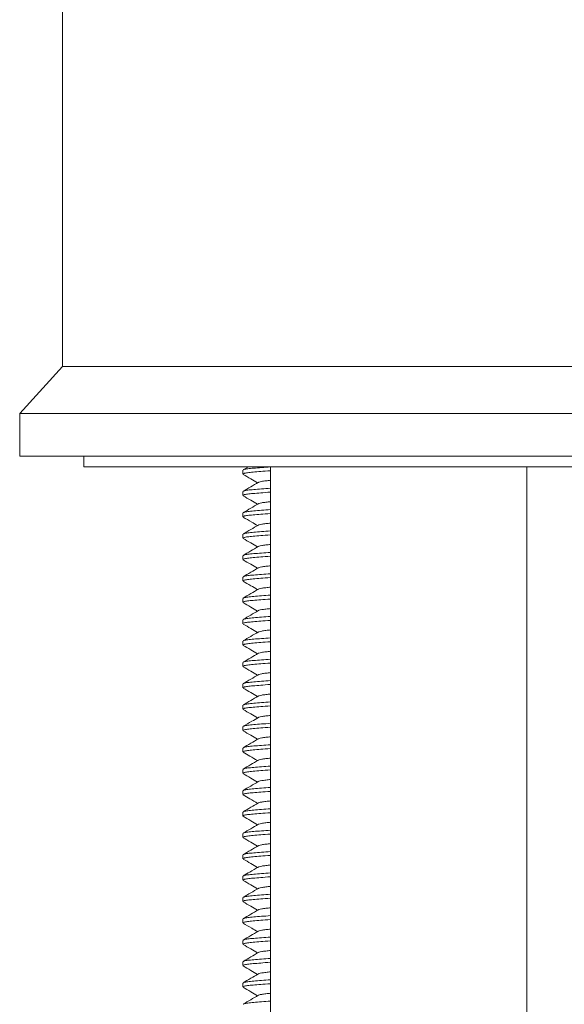
# Model space of a CAD drawing. Units: millimetres. Extents: x -380 to 587, y -771 to 271.
# Drawn here: x 85 to 111, y 48 to 94 of the extents above; entities that cross this region are included whole.
import ezdxf

# ---------------------------------------------------------------- set-up
doc = ezdxf.new("R2010")
doc.units = ezdxf.units.MM

msp = doc.modelspace()

# ---------------------------------------------------------------- linework, layer by layer
at = {"color": 7, "linetype": 'Continuous', "lineweight": 15}
for p, q in [((87.473, 215.38), (87.473, 77.38)), ((87.473, 77.38), (85.473, 75.18)), ((133.473, 77.38), (87.473, 77.38)), ((110.473, 77.38), (87.473, 77.38)), ((133.473, 77.38), (110.473, 77.38)), ((85.473, 75.18), (85.473, 73.18)), ((110.473, 75.18), (85.473, 75.18)), ((135.473, 75.18), (110.473, 75.18)), ((110.473, 73.18), (85.473, 73.18)), ((88.473, 73.18), (88.473, 72.68)), ((135.473, 73.18), (110.473, 73.18)), ((132.473, 72.68), (88.473, 72.68)), ((95.923, 72.521), (95.923, 72.339)), ((96.183, 72.68), (95.935, 72.536)), ((97.223, 72.68), (97.223, 0.88)), ((109.223, 25.643), (109.223, 72.68)), ((95.923, 71.521), (95.923, 71.339)), ((95.923, 70.521), (95.923, 70.339)), ((95.923, 69.521), (95.923, 69.339)), ((95.923, 68.521), (95.923, 68.339)), ((95.923, 67.521), (95.923, 67.339)), ((95.923, 66.521), (95.923, 66.339)), ((95.923, 65.521), (95.923, 65.339)), ((95.923, 64.521), (95.923, 64.339)), ((95.923, 63.521), (95.923, 63.339)), ((95.923, 62.521), (95.923, 62.339)), ((95.923, 61.521), (95.923, 61.339)), ((95.923, 60.521), (95.923, 60.339)), ((95.923, 59.521), (95.923, 59.339)), ((95.923, 58.521), (95.923, 58.339)), ((95.923, 57.521), (95.923, 57.339)), ((95.923, 56.521), (95.923, 56.339)), ((95.923, 55.521), (95.923, 55.339)), ((95.923, 54.521), (95.923, 54.339)), ((95.923, 53.521), (95.923, 53.339)), ((95.923, 52.521), (95.923, 52.339)), ((95.923, 51.521), (95.923, 51.339)), ((95.923, 50.521), (95.923, 50.339)), ((95.923, 49.521), (95.923, 49.339)), ((95.923, 48.521), (95.923, 48.339))]:
    msp.add_line(p, q, dxfattribs=at)
for points, knots in [([(97.223, 72.494), (97.219, 72.494), (97.042, 72.483), (96.755, 72.461), (96.389, 72.43), (96.125, 72.403), (95.954, 72.371), (95.935, 72.35), (95.925, 72.339)], [0, 0, 0, 0, 0.005041, 0.209154, 0.407958, 0.602387, 0.803369, 1, 1, 1, 1]), ([(95.949, 72.536), (95.958, 72.542), (95.982, 72.56), (96.145, 72.587), (96.417, 72.615), (96.774, 72.644), (97.075, 72.665), (97.223, 72.676)], [0, 0, 0, 0, 0.13465, 0.355927, 0.569988, 0.788867, 1, 1, 1, 1]), ([(95.934, 72.325), (96.053, 72.256), (96.279, 72.124), (96.505, 71.993), (96.613, 71.93)], [0, 0, 0, 0, 0.524972, 1, 1, 1, 1]), ([(96.646, 71.95), (96.528, 71.881), (96.291, 71.743), (96.054, 71.605), (95.936, 71.536)], [0, 0, 0, 0, 0.4995966, 1, 1, 1, 1]), ([(97.223, 72.047), (97.147, 72.038), (96.977, 72.02), (96.795, 71.995), (96.677, 71.97), (96.662, 71.954), (96.657, 71.949)], [0, 0, 0, 0, 0.246781, 0.551683, 0.866904, 1, 1, 1, 1]), ([(97.223, 71.494), (97.219, 71.494), (97.042, 71.483), (96.755, 71.461), (96.389, 71.43), (96.125, 71.403), (95.954, 71.371), (95.935, 71.35), (95.925, 71.339)], [0, 0, 0, 0, 0.005041, 0.209154, 0.407958, 0.602387, 0.803369, 1, 1, 1, 1]), ([(95.95, 71.536), (95.959, 71.543), (95.982, 71.56), (96.145, 71.587), (96.417, 71.615), (96.774, 71.644), (97.075, 71.665), (97.223, 71.676)], [0, 0, 0, 0, 0.131709, 0.353737, 0.568527, 0.788149, 1, 1, 1, 1]), ([(95.937, 71.323), (96.056, 71.254), (96.282, 71.123), (96.506, 70.992), (96.613, 70.93)], [0, 0, 0, 0, 0.527611, 1, 1, 1, 1]), ([(96.651, 70.952), (96.533, 70.883), (96.296, 70.745), (96.058, 70.607), (95.939, 70.538)], [0, 0, 0, 0, 0.4995306, 1, 1, 1, 1]), ([(97.223, 71.047), (97.147, 71.038), (96.977, 71.02), (96.795, 70.995), (96.68, 70.97), (96.665, 70.956), (96.661, 70.952)], [0, 0, 0, 0, 0.253353, 0.566375, 0.889991, 1, 1, 1, 1]), ([(97.223, 70.494), (97.219, 70.494), (97.042, 70.483), (96.755, 70.461), (96.389, 70.43), (96.125, 70.403), (95.954, 70.371), (95.935, 70.35), (95.925, 70.339)], [0, 0, 0, 0, 0.005041, 0.2091537, 0.4079578, 0.602387, 0.803369, 1, 1, 1, 1]), ([(95.954, 70.538), (95.962, 70.544), (95.985, 70.561), (96.146, 70.587), (96.417, 70.615), (96.774, 70.644), (97.075, 70.665), (97.223, 70.676)], [0, 0, 0, 0, 0.11827, 0.343735, 0.561849, 0.78487, 1, 1, 1, 1]), ([(95.937, 70.323), (96.071, 70.245), (96.296, 70.115), (96.521, 69.984), (96.613, 69.93)], [0, 0, 0, 0, 0.5918745, 1, 1, 1, 1]), ([(97.223, 70.047), (97.147, 70.038), (96.977, 70.02), (96.795, 69.995), (96.679, 69.97), (96.664, 69.955), (96.659, 69.951)], [0, 0, 0, 0, 0.2508768, 0.5608397, 0.8812925, 1, 1, 1, 1]), ([(96.649, 69.951), (96.531, 69.882), (96.293, 69.744), (96.056, 69.606), (95.937, 69.537)], [0, 0, 0, 0, 0.499461, 1, 1, 1, 1]), ([(95.952, 69.537), (95.96, 69.543), (95.983, 69.56), (96.145, 69.587), (96.417, 69.615), (96.774, 69.644), (97.075, 69.665), (97.223, 69.676)], [0, 0, 0, 0, 0.126874, 0.350139, 0.566124, 0.786969, 1, 1, 1, 1]), ([(97.223, 69.494), (97.219, 69.494), (97.042, 69.483), (96.755, 69.461), (96.389, 69.43), (96.125, 69.403), (95.954, 69.371), (95.935, 69.35), (95.925, 69.339)], [0, 0, 0, 0, 0.005041, 0.209154, 0.407958, 0.602387, 0.803369, 1, 1, 1, 1]), ([(95.935, 69.325), (96.054, 69.256), (96.28, 69.124), (96.506, 68.993), (96.613, 68.93)], [0, 0, 0, 0, 0.525766, 1, 1, 1, 1]), ([(96.646, 68.949), (96.527, 68.88), (96.29, 68.742), (96.053, 68.604), (95.934, 68.535)], [0, 0, 0, 0, 0.499515, 1, 1, 1, 1]), ([(95.948, 68.535), (95.957, 68.542), (95.981, 68.56), (96.145, 68.587), (96.417, 68.615), (96.774, 68.644), (97.075, 68.665), (97.223, 68.676)], [0, 0, 0, 0, 0.136685, 0.357441, 0.570999, 0.789363, 1, 1, 1, 1]), ([(97.223, 69.047), (97.147, 69.038), (96.977, 69.02), (96.795, 68.995), (96.677, 68.969), (96.661, 68.954), (96.657, 68.949)], [0, 0, 0, 0, 0.246052, 0.550054, 0.864344, 1, 1, 1, 1]), ([(97.223, 68.494), (97.219, 68.494), (97.042, 68.483), (96.755, 68.461), (96.389, 68.43), (96.125, 68.403), (95.954, 68.371), (95.935, 68.35), (95.925, 68.339)], [0, 0, 0, 0, 0.005041, 0.209154, 0.407958, 0.602387, 0.803369, 1, 1, 1, 1]), ([(95.937, 68.323), (96.056, 68.254), (96.281, 68.123), (96.506, 67.992), (96.613, 67.93)], [0, 0, 0, 0, 0.52713, 1, 1, 1, 1]), ([(96.649, 67.951), (96.53, 67.882), (96.294, 67.744), (96.056, 67.606), (95.938, 67.537)], [0, 0, 0, 0, 0.499609, 1, 1, 1, 1]), ([(97.223, 68.047), (97.147, 68.038), (96.977, 68.02), (96.795, 67.995), (96.679, 67.97), (96.663, 67.955), (96.659, 67.951)], [0, 0, 0, 0, 0.249932, 0.558727, 0.877973, 1, 1, 1, 1]), ([(97.223, 67.494), (97.219, 67.494), (97.042, 67.483), (96.755, 67.461), (96.389, 67.43), (96.125, 67.403), (95.954, 67.371), (95.935, 67.35), (95.925, 67.339)], [0, 0, 0, 0, 0.005041, 0.209154, 0.407958, 0.602387, 0.803369, 1, 1, 1, 1]), ([(95.935, 67.324), (96.054, 67.255), (96.28, 67.124), (96.506, 66.993), (96.613, 66.93)], [0, 0, 0, 0, 0.525244, 1, 1, 1, 1]), ([(95.953, 67.537), (95.961, 67.543), (95.984, 67.56), (96.145, 67.587), (96.417, 67.615), (96.774, 67.644), (97.075, 67.665), (97.223, 67.676)], [0, 0, 0, 0, 0.12344, 0.347582, 0.564417, 0.786131, 1, 1, 1, 1]), ([(96.649, 66.951), (96.531, 66.882), (96.294, 66.744), (96.056, 66.606), (95.938, 66.537)], [0, 0, 0, 0, 0.4995316, 1, 1, 1, 1]), ([(97.223, 67.047), (97.147, 67.038), (96.977, 67.02), (96.795, 66.995), (96.679, 66.97), (96.664, 66.955), (96.659, 66.951)], [0, 0, 0, 0, 0.250726, 0.560503, 0.880763, 1, 1, 1, 1]), ([(97.223, 66.494), (97.219, 66.494), (97.042, 66.483), (96.755, 66.461), (96.389, 66.43), (96.125, 66.403), (95.954, 66.371), (95.935, 66.35), (95.925, 66.339)], [0, 0, 0, 0, 0.005041, 0.209154, 0.407958, 0.602387, 0.803369, 1, 1, 1, 1]), ([(95.952, 66.537), (95.961, 66.543), (95.984, 66.56), (96.145, 66.587), (96.417, 66.615), (96.774, 66.644), (97.075, 66.665), (97.223, 66.676)], [0, 0, 0, 0, 0.124607, 0.348451, 0.564997, 0.786416, 1, 1, 1, 1]), ([(96.648, 65.95), (96.529, 65.881), (96.291, 65.743), (96.054, 65.605), (95.935, 65.536)], [0, 0, 0, 0, 0.499438, 1, 1, 1, 1]), ([(95.936, 66.324), (96.055, 66.255), (96.28, 66.124), (96.506, 65.992), (96.613, 65.93)], [0, 0, 0, 0, 0.527112, 1, 1, 1, 1]), ([(97.223, 66.047), (97.147, 66.038), (96.977, 66.02), (96.795, 65.995), (96.678, 65.97), (96.663, 65.955), (96.658, 65.95)], [0, 0, 0, 0, 0.2485011, 0.5555288, 0.872947, 1, 1, 1, 1]), ([(97.223, 65.494), (97.219, 65.494), (97.042, 65.483), (96.755, 65.461), (96.389, 65.43), (96.125, 65.403), (95.954, 65.371), (95.935, 65.35), (95.925, 65.339)], [0, 0, 0, 0, 0.005041, 0.209154, 0.407958, 0.602387, 0.803369, 1, 1, 1, 1]), ([(95.949, 65.536), (95.958, 65.542), (95.982, 65.56), (96.145, 65.587), (96.417, 65.615), (96.774, 65.644), (97.075, 65.665), (97.223, 65.676)], [0, 0, 0, 0, 0.133468, 0.355047, 0.569401, 0.788578, 1, 1, 1, 1]), ([(95.939, 65.322), (96.058, 65.253), (96.283, 65.122), (96.507, 64.992), (96.613, 64.93)], [0, 0, 0, 0, 0.5285367, 1, 1, 1, 1]), ([(97.223, 65.047), (97.147, 65.038), (96.977, 65.02), (96.795, 64.995), (96.677, 64.969), (96.662, 64.954), (96.657, 64.949)], [0, 0, 0, 0, 0.246354, 0.55073, 0.865406, 1, 1, 1, 1]), ([(96.646, 64.949), (96.528, 64.88), (96.291, 64.742), (96.054, 64.605), (95.935, 64.536)], [0, 0, 0, 0, 0.499583, 1, 1, 1, 1]), ([(95.949, 64.536), (95.958, 64.542), (95.982, 64.56), (96.145, 64.587), (96.417, 64.615), (96.774, 64.644), (97.075, 64.665), (97.223, 64.676)], [0, 0, 0, 0, 0.1333631, 0.3549685, 0.5693486, 0.7885526, 1, 1, 1, 1]), ([(97.223, 64.494), (97.219, 64.494), (97.042, 64.483), (96.755, 64.461), (96.389, 64.43), (96.125, 64.403), (95.954, 64.371), (95.935, 64.35), (95.925, 64.339)], [0, 0, 0, 0, 0.005041, 0.209154, 0.407958, 0.602387, 0.803369, 1, 1, 1, 1]), ([(95.934, 64.325), (96.053, 64.256), (96.279, 64.124), (96.505, 63.993), (96.613, 63.93)], [0, 0, 0, 0, 0.524851, 1, 1, 1, 1]), ([(97.223, 64.047), (97.147, 64.038), (96.977, 64.02), (96.795, 63.995), (96.68, 63.97), (96.664, 63.956), (96.661, 63.952)], [0, 0, 0, 0, 0.252809, 0.56516, 0.888081, 1, 1, 1, 1]), ([(96.651, 63.952), (96.532, 63.883), (96.295, 63.745), (96.058, 63.607), (95.939, 63.538)], [0, 0, 0, 0, 0.499549, 1, 1, 1, 1]), ([(95.954, 63.538), (95.962, 63.544), (95.985, 63.561), (96.146, 63.587), (96.417, 63.615), (96.774, 63.644), (97.075, 63.665), (97.223, 63.676)], [0, 0, 0, 0, 0.118846, 0.344164, 0.562135, 0.785011, 1, 1, 1, 1]), ([(97.223, 63.494), (97.219, 63.494), (97.042, 63.483), (96.755, 63.461), (96.389, 63.43), (96.125, 63.403), (95.954, 63.371), (95.935, 63.35), (95.925, 63.339)], [0, 0, 0, 0, 0.005041, 0.209154, 0.407958, 0.602387, 0.803369, 1, 1, 1, 1]), ([(95.937, 63.323), (96.056, 63.254), (96.281, 63.123), (96.506, 62.992), (96.613, 62.93)], [0, 0, 0, 0, 0.527646, 1, 1, 1, 1]), ([(96.649, 62.951), (96.531, 62.882), (96.294, 62.744), (96.056, 62.606), (95.937, 62.537)], [0, 0, 0, 0, 0.499482, 1, 1, 1, 1]), ([(95.952, 62.537), (95.96, 62.543), (95.984, 62.56), (96.145, 62.587), (96.417, 62.615), (96.774, 62.644), (97.075, 62.665), (97.223, 62.676)], [0, 0, 0, 0, 0.125694, 0.34926, 0.565538, 0.786681, 1, 1, 1, 1]), ([(97.223, 63.047), (97.147, 63.038), (96.977, 63.02), (96.795, 62.995), (96.679, 62.97), (96.664, 62.955), (96.66, 62.951)], [0, 0, 0, 0, 0.251057, 0.561243, 0.881926, 1, 1, 1, 1]), ([(97.223, 62.494), (97.219, 62.494), (97.042, 62.483), (96.755, 62.461), (96.389, 62.43), (96.125, 62.403), (95.954, 62.371), (95.935, 62.35), (95.925, 62.339)], [0, 0, 0, 0, 0.005041, 0.209154, 0.407958, 0.602387, 0.803369, 1, 1, 1, 1]), ([(95.938, 62.322), (96.057, 62.254), (96.282, 62.123), (96.507, 61.992), (96.613, 61.93)], [0, 0, 0, 0, 0.527335, 1, 1, 1, 1]), ([(96.646, 61.949), (96.528, 61.88), (96.29, 61.742), (96.053, 61.604), (95.934, 61.535)], [0, 0, 0, 0, 0.499498, 1, 1, 1, 1]), ([(97.223, 62.047), (97.147, 62.038), (96.977, 62.02), (96.795, 61.995), (96.677, 61.969), (96.662, 61.954), (96.657, 61.949)], [0, 0, 0, 0, 0.246314, 0.550639, 0.865263, 1, 1, 1, 1]), ([(97.223, 61.494), (97.219, 61.494), (97.042, 61.483), (96.755, 61.461), (96.389, 61.43), (96.125, 61.403), (95.954, 61.371), (95.935, 61.35), (95.925, 61.339)], [0, 0, 0, 0, 0.005041, 0.209154, 0.407958, 0.602387, 0.803369, 1, 1, 1, 1]), ([(95.934, 61.325), (96.053, 61.256), (96.279, 61.124), (96.505, 60.993), (96.613, 60.93)], [0, 0, 0, 0, 0.5252975, 1, 1, 1, 1]), ([(95.948, 61.535), (95.957, 61.542), (95.981, 61.56), (96.145, 61.587), (96.417, 61.615), (96.774, 61.644), (97.075, 61.665), (97.223, 61.676)], [0, 0, 0, 0, 0.136655, 0.357418, 0.570984, 0.789356, 1, 1, 1, 1]), ([(96.648, 60.951), (96.544, 60.89), (96.308, 60.752), (96.071, 60.615), (95.937, 60.537)], [0, 0, 0, 0, 0.4374795, 1, 1, 1, 1]), ([(97.223, 61.047), (97.147, 61.038), (96.977, 61.02), (96.795, 60.995), (96.678, 60.97), (96.663, 60.955), (96.658, 60.95)], [0, 0, 0, 0, 0.248993, 0.556629, 0.874676, 1, 1, 1, 1]), ([(97.223, 60.494), (97.219, 60.494), (97.042, 60.483), (96.755, 60.461), (96.389, 60.43), (96.125, 60.403), (95.954, 60.371), (95.935, 60.35), (95.925, 60.339)], [0, 0, 0, 0, 0.005041, 0.209154, 0.407958, 0.602387, 0.803369, 1, 1, 1, 1]), ([(95.952, 60.537), (95.96, 60.543), (95.984, 60.56), (96.145, 60.587), (96.417, 60.615), (96.774, 60.644), (97.075, 60.665), (97.223, 60.676)], [0, 0, 0, 0, 0.1252683, 0.3489436, 0.5653261, 0.7865775, 1, 1, 1, 1]), ([(96.649, 59.951), (96.53, 59.882), (96.293, 59.744), (96.056, 59.606), (95.937, 59.537)], [0, 0, 0, 0, 0.4995445, 1, 1, 1, 1]), ([(95.938, 60.323), (96.056, 60.254), (96.282, 60.123), (96.506, 59.992), (96.613, 59.93)], [0, 0, 0, 0, 0.527474, 1, 1, 1, 1]), ([(97.223, 60.047), (97.147, 60.038), (96.977, 60.02), (96.795, 59.995), (96.679, 59.97), (96.663, 59.955), (96.659, 59.951)], [0, 0, 0, 0, 0.250391, 0.559753, 0.879585, 1, 1, 1, 1]), ([(97.223, 59.494), (97.219, 59.494), (97.042, 59.483), (96.755, 59.461), (96.389, 59.43), (96.125, 59.403), (95.954, 59.371), (95.935, 59.35), (95.925, 59.339)], [0, 0, 0, 0, 0.005041, 0.209154, 0.407958, 0.602387, 0.803369, 1, 1, 1, 1]), ([(95.952, 59.537), (95.961, 59.543), (95.984, 59.56), (96.145, 59.587), (96.417, 59.615), (96.774, 59.644), (97.075, 59.665), (97.223, 59.676)], [0, 0, 0, 0, 0.124926, 0.348689, 0.565156, 0.786494, 1, 1, 1, 1]), ([(95.936, 59.323), (96.04, 59.263), (96.266, 59.132), (96.491, 59.001), (96.613, 58.93)], [0, 0, 0, 0, 0.459763, 1, 1, 1, 1]), ([(97.223, 59.047), (97.147, 59.038), (96.977, 59.02), (96.795, 58.995), (96.678, 58.97), (96.663, 58.955), (96.659, 58.951)], [0, 0, 0, 0, 0.249229, 0.557155, 0.875503, 1, 1, 1, 1]), ([(96.648, 58.951), (96.529, 58.881), (96.292, 58.743), (96.054, 58.605), (95.935, 58.536)], [0, 0, 0, 0, 0.499427, 1, 1, 1, 1]), ([(95.95, 58.536), (95.959, 58.543), (95.982, 58.56), (96.145, 58.587), (96.417, 58.615), (96.774, 58.644), (97.075, 58.665), (97.223, 58.676)], [0, 0, 0, 0, 0.132075, 0.35401, 0.568709, 0.788238, 1, 1, 1, 1]), ([(97.223, 58.494), (97.219, 58.494), (97.042, 58.483), (96.755, 58.461), (96.389, 58.43), (96.125, 58.403), (95.954, 58.371), (95.935, 58.35), (95.925, 58.339)], [0, 0, 0, 0, 0.005041, 0.209154, 0.407958, 0.602387, 0.803369, 1, 1, 1, 1]), ([(95.935, 58.324), (96.054, 58.255), (96.28, 58.124), (96.506, 57.992), (96.613, 57.93)], [0, 0, 0, 0, 0.52634, 1, 1, 1, 1]), ([(96.646, 57.949), (96.528, 57.88), (96.291, 57.742), (96.053, 57.605), (95.935, 57.536)], [0, 0, 0, 0, 0.499566, 1, 1, 1, 1]), ([(95.949, 57.536), (95.958, 57.542), (95.982, 57.56), (96.145, 57.587), (96.417, 57.615), (96.774, 57.644), (97.075, 57.665), (97.223, 57.676)], [0, 0, 0, 0, 0.134687, 0.355954, 0.570007, 0.788876, 1, 1, 1, 1]), ([(97.223, 58.047), (97.147, 58.038), (96.977, 58.02), (96.795, 57.995), (96.677, 57.969), (96.661, 57.954), (96.657, 57.949)], [0, 0, 0, 0, 0.246068, 0.550089, 0.864399, 1, 1, 1, 1]), ([(97.223, 57.494), (97.219, 57.494), (97.042, 57.483), (96.755, 57.461), (96.389, 57.43), (96.125, 57.403), (95.954, 57.371), (95.935, 57.35), (95.925, 57.339)], [0, 0, 0, 0, 0.005041, 0.209154, 0.407958, 0.602387, 0.803369, 1, 1, 1, 1]), ([(95.937, 57.323), (96.041, 57.263), (96.266, 57.132), (96.492, 57.001), (96.613, 56.93)], [0, 0, 0, 0, 0.461725, 1, 1, 1, 1]), ([(96.65, 56.952), (96.532, 56.883), (96.295, 56.745), (96.058, 56.607), (95.939, 56.538)], [0, 0, 0, 0, 0.499566, 1, 1, 1, 1]), ([(95.954, 56.538), (95.962, 56.544), (95.985, 56.561), (96.145, 56.587), (96.417, 56.615), (96.774, 56.644), (97.075, 56.665), (97.223, 56.676)], [0, 0, 0, 0, 0.119527, 0.344671, 0.562473, 0.785177, 1, 1, 1, 1]), ([(97.223, 57.047), (97.147, 57.038), (96.977, 57.02), (96.795, 56.995), (96.679, 56.97), (96.664, 56.956), (96.66, 56.952)], [0, 0, 0, 0, 0.252275, 0.563965, 0.886204, 1, 1, 1, 1]), ([(97.223, 56.494), (97.219, 56.494), (97.042, 56.483), (96.755, 56.461), (96.389, 56.43), (96.125, 56.403), (95.954, 56.371), (95.935, 56.35), (95.925, 56.339)], [0, 0, 0, 0, 0.005041, 0.209154, 0.407958, 0.602387, 0.803369, 1, 1, 1, 1]), ([(95.935, 56.324), (96.054, 56.256), (96.28, 56.124), (96.505, 55.993), (96.613, 55.93)], [0, 0, 0, 0, 0.524959, 1, 1, 1, 1]), ([(96.649, 55.951), (96.531, 55.882), (96.294, 55.744), (96.056, 55.606), (95.937, 55.537)], [0, 0, 0, 0, 0.499492, 1, 1, 1, 1]), ([(97.223, 56.047), (97.147, 56.038), (96.977, 56.02), (96.795, 55.995), (96.679, 55.97), (96.664, 55.955), (96.66, 55.951)], [0, 0, 0, 0, 0.251134, 0.561414, 0.882195, 1, 1, 1, 1]), ([(97.223, 55.494), (97.219, 55.494), (97.042, 55.483), (96.755, 55.461), (96.389, 55.43), (96.125, 55.403), (95.954, 55.371), (95.935, 55.35), (95.925, 55.339)], [0, 0, 0, 0, 0.005041, 0.209154, 0.407958, 0.602387, 0.803369, 1, 1, 1, 1]), ([(95.937, 55.323), (96.056, 55.254), (96.281, 55.123), (96.506, 54.992), (96.613, 54.93)], [0, 0, 0, 0, 0.527453, 1, 1, 1, 1]), ([(95.952, 55.537), (95.96, 55.543), (95.984, 55.56), (96.145, 55.587), (96.417, 55.615), (96.774, 55.644), (97.075, 55.665), (97.223, 55.676)], [0, 0, 0, 0, 0.125094, 0.348814, 0.56524, 0.786535, 1, 1, 1, 1]), ([(96.646, 54.95), (96.528, 54.88), (96.291, 54.742), (96.053, 54.604), (95.934, 54.535)], [0, 0, 0, 0, 0.499483, 1, 1, 1, 1]), ([(97.223, 55.047), (97.147, 55.038), (96.977, 55.02), (96.795, 54.995), (96.677, 54.97), (96.662, 54.954), (96.657, 54.949)], [0, 0, 0, 0, 0.246693, 0.551487, 0.866596, 1, 1, 1, 1]), ([(97.223, 54.494), (97.219, 54.494), (97.042, 54.483), (96.755, 54.461), (96.389, 54.43), (96.125, 54.403), (95.954, 54.371), (95.935, 54.35), (95.925, 54.339)], [0, 0, 0, 0, 0.005041, 0.209154, 0.407958, 0.602387, 0.803369, 1, 1, 1, 1]), ([(95.948, 54.535), (95.957, 54.542), (95.981, 54.56), (96.145, 54.587), (96.417, 54.615), (96.774, 54.644), (97.075, 54.665), (97.223, 54.676)], [0, 0, 0, 0, 0.136314, 0.357165, 0.570815, 0.789273, 1, 1, 1, 1]), ([(96.647, 53.95), (96.514, 53.873), (96.277, 53.735), (96.04, 53.597), (95.937, 53.537)], [0, 0, 0, 0, 0.562462, 1, 1, 1, 1]), ([(95.939, 54.322), (96.058, 54.253), (96.282, 54.123), (96.507, 53.992), (96.613, 53.93)], [0, 0, 0, 0, 0.52809, 1, 1, 1, 1]), ([(97.223, 54.047), (97.147, 54.038), (96.977, 54.02), (96.795, 53.995), (96.678, 53.97), (96.662, 53.954), (96.658, 53.95)], [0, 0, 0, 0, 0.248127, 0.554693, 0.871634, 1, 1, 1, 1]), ([(97.223, 53.494), (97.219, 53.494), (97.042, 53.483), (96.755, 53.461), (96.389, 53.43), (96.125, 53.403), (95.954, 53.371), (95.935, 53.35), (95.925, 53.339)], [0, 0, 0, 0, 0.005041, 0.209154, 0.407958, 0.602387, 0.803369, 1, 1, 1, 1]), ([(95.951, 53.537), (95.96, 53.543), (95.983, 53.56), (96.145, 53.587), (96.417, 53.615), (96.774, 53.644), (97.075, 53.665), (97.223, 53.676)], [0, 0, 0, 0, 0.127289, 0.350448, 0.566331, 0.787071, 1, 1, 1, 1]), ([(95.934, 53.325), (96.053, 53.256), (96.279, 53.124), (96.505, 52.993), (96.613, 52.93)], [0, 0, 0, 0, 0.524947, 1, 1, 1, 1]), ([(97.223, 53.047), (97.147, 53.038), (96.977, 53.02), (96.795, 52.995), (96.68, 52.971), (96.665, 52.956), (96.661, 52.952)], [0, 0, 0, 0, 0.254102, 0.568049, 0.892621, 1, 1, 1, 1]), ([(96.651, 52.953), (96.533, 52.883), (96.295, 52.745), (96.056, 52.606), (95.937, 52.537)], [0, 0, 0, 0, 0.499278, 1, 1, 1, 1]), ([(95.952, 52.537), (95.96, 52.543), (95.984, 52.56), (96.145, 52.587), (96.417, 52.615), (96.774, 52.644), (97.075, 52.665), (97.223, 52.676)], [0, 0, 0, 0, 0.125343, 0.349, 0.565363, 0.786596, 1, 1, 1, 1]), ([(97.223, 52.494), (97.219, 52.494), (97.042, 52.483), (96.755, 52.461), (96.389, 52.43), (96.125, 52.403), (95.954, 52.371), (95.935, 52.35), (95.925, 52.339)], [0, 0, 0, 0, 0.005041, 0.209154, 0.407958, 0.602387, 0.803369, 1, 1, 1, 1]), ([(95.937, 52.323), (96.056, 52.254), (96.282, 52.123), (96.506, 51.992), (96.613, 51.93)], [0, 0, 0, 0, 0.527645, 1, 1, 1, 1]), ([(96.649, 51.951), (96.53, 51.882), (96.292, 51.743), (96.055, 51.605), (95.936, 51.536)], [0, 0, 0, 0, 0.499419, 1, 1, 1, 1]), ([(95.95, 51.536), (95.959, 51.543), (95.983, 51.56), (96.145, 51.587), (96.417, 51.615), (96.774, 51.644), (97.075, 51.665), (97.223, 51.676)], [0, 0, 0, 0, 0.130511, 0.352846, 0.567931, 0.787857, 1, 1, 1, 1]), ([(97.223, 52.047), (97.147, 52.038), (96.977, 52.02), (96.795, 51.995), (96.679, 51.97), (96.663, 51.955), (96.659, 51.951)], [0, 0, 0, 0, 0.249994, 0.558867, 0.878193, 1, 1, 1, 1]), ([(97.223, 51.494), (97.219, 51.494), (97.042, 51.483), (96.755, 51.461), (96.389, 51.43), (96.125, 51.403), (95.954, 51.371), (95.935, 51.35), (95.925, 51.339)], [0, 0, 0, 0, 0.005041, 0.209154, 0.407958, 0.602387, 0.803369, 1, 1, 1, 1]), ([(95.938, 51.323), (96.071, 51.245), (96.296, 51.115), (96.521, 50.984), (96.613, 50.93)], [0, 0, 0, 0, 0.591917, 1, 1, 1, 1]), ([(96.646, 50.949), (96.527, 50.88), (96.29, 50.742), (96.053, 50.604), (95.934, 50.535)], [0, 0, 0, 0, 0.49955, 1, 1, 1, 1]), ([(97.223, 51.047), (97.147, 51.038), (96.977, 51.02), (96.795, 50.995), (96.677, 50.969), (96.661, 50.954), (96.657, 50.949)], [0, 0, 0, 0, 0.24592, 0.549759, 0.86388, 1, 1, 1, 1]), ([(97.223, 50.494), (97.219, 50.494), (97.042, 50.483), (96.755, 50.461), (96.389, 50.43), (96.125, 50.403), (95.954, 50.371), (95.935, 50.35), (95.925, 50.339)], [0, 0, 0, 0, 0.005041, 0.209154, 0.407958, 0.602387, 0.803369, 1, 1, 1, 1]), ([(95.935, 50.325), (96.053, 50.256), (96.28, 50.124), (96.506, 49.993), (96.613, 49.93)], [0, 0, 0, 0, 0.525747, 1, 1, 1, 1]), ([(95.949, 50.535), (95.958, 50.542), (95.981, 50.56), (96.145, 50.587), (96.417, 50.615), (96.774, 50.644), (97.075, 50.665), (97.223, 50.676)], [0, 0, 0, 0, 0.135679, 0.3566922, 0.5704995, 0.7891176, 1, 1, 1, 1]), ([(96.65, 49.952), (96.531, 49.883), (96.295, 49.745), (96.057, 49.607), (95.939, 49.538)], [0, 0, 0, 0, 0.4995787, 1, 1, 1, 1]), ([(97.223, 50.047), (97.147, 50.038), (96.977, 50.02), (96.795, 49.995), (96.679, 49.97), (96.664, 49.955), (96.66, 49.951)], [0, 0, 0, 0, 0.2516298, 0.5625233, 0.8839381, 1, 1, 1, 1]), ([(97.223, 49.494), (97.219, 49.494), (97.042, 49.483), (96.755, 49.461), (96.389, 49.43), (96.125, 49.403), (95.954, 49.371), (95.935, 49.35), (95.925, 49.339)], [0, 0, 0, 0, 0.005041, 0.209154, 0.407958, 0.602387, 0.803369, 1, 1, 1, 1]), ([(95.937, 49.323), (96.056, 49.254), (96.281, 49.123), (96.506, 48.992), (96.613, 48.93)], [0, 0, 0, 0, 0.527177, 1, 1, 1, 1]), ([(95.954, 49.538), (95.962, 49.544), (95.985, 49.56), (96.145, 49.587), (96.417, 49.615), (96.774, 49.644), (97.075, 49.665), (97.223, 49.676)], [0, 0, 0, 0, 0.120494, 0.34539, 0.562954, 0.785413, 1, 1, 1, 1]), ([(96.649, 48.951), (96.531, 48.882), (96.294, 48.744), (96.056, 48.606), (95.937, 48.537)], [0, 0, 0, 0, 0.499505, 1, 1, 1, 1]), ([(97.223, 49.047), (97.147, 49.038), (96.977, 49.02), (96.795, 48.995), (96.679, 48.97), (96.664, 48.955), (96.66, 48.951)], [0, 0, 0, 0, 0.25111, 0.561361, 0.882111, 1, 1, 1, 1]), ([(97.223, 48.494), (97.219, 48.494), (97.042, 48.483), (96.755, 48.461), (96.389, 48.43), (96.125, 48.403), (95.954, 48.371), (95.935, 48.35), (95.925, 48.339)], [0, 0, 0, 0, 0.005041, 0.209154, 0.407958, 0.602387, 0.803369, 1, 1, 1, 1]), ([(95.952, 48.537), (95.961, 48.543), (95.984, 48.56), (96.145, 48.587), (96.417, 48.615), (96.774, 48.644), (97.075, 48.665), (97.223, 48.676)], [0, 0, 0, 0, 0.124701, 0.348521, 0.565044, 0.786439, 1, 1, 1, 1]), ([(96.647, 47.95), (96.528, 47.881), (96.291, 47.742), (96.053, 47.604), (95.934, 47.535)], [0, 0, 0, 0, 0.499466, 1, 1, 1, 1]), ([(95.936, 48.324), (96.054, 48.255), (96.28, 48.124), (96.506, 47.992), (96.613, 47.93)], [0, 0, 0, 0, 0.525267, 1, 1, 1, 1]), ([(97.223, 48.047), (97.147, 48.038), (96.977, 48.02), (96.795, 47.995), (96.677, 47.97), (96.662, 47.954), (96.657, 47.95)], [0, 0, 0, 0, 0.24718, 0.552576, 0.868307, 1, 1, 1, 1]), ([(95.949, 47.535), (95.958, 47.542), (95.981, 47.56), (96.145, 47.587), (96.417, 47.615), (96.774, 47.644), (97.075, 47.665), (97.223, 47.676)], [0, 0, 0, 0, 0.1356786, 0.3566919, 0.5704993, 0.7891175, 1, 1, 1, 1])]:
    msp.add_open_spline(points, degree=3, knots=knots, dxfattribs=at)

doc.saveas('drawing.dxf')
